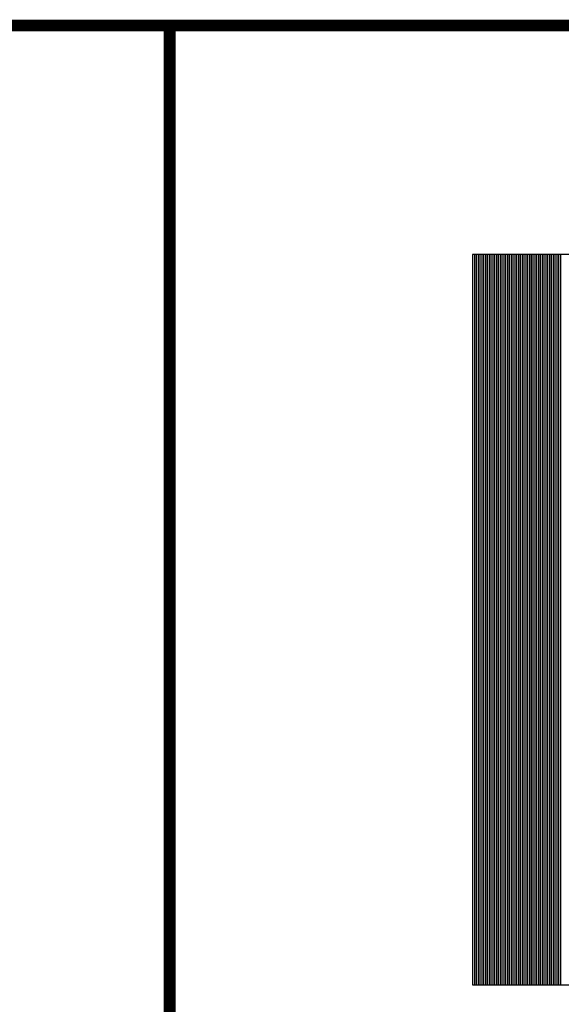
# Model space of a CAD drawing. Extents: x -417 to -152, y 6929 to 7071.
# Drawn here: x -296 to -293, y 7067 to 7071 of the extents above; entities that cross this region are included whole.
import ezdxf

# ---------------------------------------------------------------- set-up
doc = ezdxf.new("R2010")
doc.units = 0
doc.header["$MEASUREMENT"] = 0
doc.layers.add('ITB', color=1, linetype='CONTINUOUS')

msp = doc.modelspace()

# ---------------------------------------------------------------- linework, layer by layer
at = {"layer": 'ITB', "color": 3}
for p, q in [((-293.85602158, 7066.99686332), (-293.85602158, 7070.19079765)), ((-293.84802339, 7066.99686332), (-293.84802339, 7070.19079765)), ((-293.8400252, 7066.99686332), (-293.8400252, 7070.19079765)), ((-293.83202702, 7066.99686332), (-293.83202702, 7070.19079765)), ((-293.82402883, 7066.99686332), (-293.82402883, 7070.19079765)), ((-293.81603064, 7066.99686332), (-293.81603064, 7070.19079765)), ((-293.80803245, 7066.99686332), (-293.80803245, 7070.19079765)), ((-293.80003426, 7066.99686332), (-293.80003426, 7070.19079765)), ((-293.79203607, 7066.99686332), (-293.79203607, 7070.19079765)), ((-293.78403789, 7066.99686332), (-293.78403789, 7070.19079765)), ((-293.7760397, 7066.99686332), (-293.7760397, 7070.19079765)), ((-293.76804151, 7066.99686332), (-293.76804151, 7070.19079765)), ((-293.76004332, 7066.99686332), (-293.76004332, 7070.19079765)), ((-293.75204513, 7066.99686332), (-293.75204513, 7070.19079765)), ((-293.74404694, 7066.99686332), (-293.74404694, 7070.19079765)), ((-293.73604875, 7066.99686332), (-293.73604875, 7070.19079765)), ((-293.72805057, 7066.99686332), (-293.72805057, 7070.19079765)), ((-293.72005238, 7066.99686332), (-293.72005238, 7070.19079765)), ((-293.71205419, 7066.99686332), (-293.71205419, 7070.19079765)), ((-293.704056, 7066.99686332), (-293.704056, 7070.19079765)), ((-293.69605781, 7066.99686332), (-293.69605781, 7070.19079765)), ((-293.68805962, 7066.99686332), (-293.68805962, 7070.19079765)), ((-293.68006144, 7066.99686332), (-293.68006144, 7070.19079765)), ((-293.67206325, 7066.99686332), (-293.67206325, 7070.19079765)), ((-293.66406506, 7066.99686332), (-293.66406506, 7070.19079765)), ((-293.65606687, 7066.99686332), (-293.65606687, 7070.19079765)), ((-293.64806868, 7066.99686332), (-293.64806868, 7070.19079765)), ((-293.64007049, 7066.99686332), (-293.64007049, 7070.19079765)), ((-293.63207231, 7066.99686332), (-293.63207231, 7070.19079765)), ((-293.62407412, 7066.99686332), (-293.62407412, 7070.19079765)), ((-293.61607593, 7066.99686332), (-293.61607593, 7070.19079765)), ((-293.60807774, 7066.99686332), (-293.60807774, 7070.19079765)), ((-293.60007955, 7066.99686332), (-293.60007955, 7070.19079765)), ((-293.59208136, 7066.99686332), (-293.59208136, 7070.19079765)), ((-293.58408317, 7066.99686332), (-293.58408317, 7070.19079765)), ((-293.57608499, 7066.99686332), (-293.57608499, 7070.19079765)), ((-293.5680868, 7066.99686332), (-293.5680868, 7070.19079765)), ((-293.56008861, 7066.99686332), (-293.56008861, 7070.19079765)), ((-293.55209042, 7066.99686332), (-293.55209042, 7070.19079765)), ((-293.54409223, 7066.99686332), (-293.54409223, 7070.19079765)), ((-293.53609404, 7066.99686332), (-293.53609404, 7070.19079765)), ((-293.52809586, 7066.99686332), (-293.52809586, 7070.19079765)), ((-293.52009767, 7066.99686332), (-293.52009767, 7070.19079765)), ((-293.51209948, 7066.99686332), (-293.51209948, 7070.19079765)), ((-293.50410129, 7066.99686332), (-293.50410129, 7070.19079765)), ((-293.4961031, 7066.99686332), (-293.4961031, 7070.19079765)), ((-293.48810491, 7066.99686332), (-293.48810491, 7070.19079765)), ((-293.48010673, 7066.99686332), (-293.48010673, 7070.19079765)), ((-293.47210854, 7066.99686332), (-293.47210854, 7070.19079765))]:
    msp.add_line(p, q, dxfattribs=at)
at = {"layer": 'ITB', "const_width": 0.05118841}
msp.add_lwpolyline([(-295.18115607, 7027.04166094), (-348.21337497, 7027.04166094), (-348.21337497, 7071.19166094), (-295.18115607, 7071.19166094)], dxfattribs=at)
at = {"layer": 'ITB', "color": 1}
msp.add_lwpolyline([(-289.3467083, 7027.04166094, 0.05146204, 0.05146204, 0), (-289.3467083, 7071.19166094, 0.05146204, 0.05146204, 0), (-295.18115607, 7071.19166094, 0.05146204, 0.05146204, 0), (-295.18115607, 7027.04166094, 0.05146204, 0.05146204, 0)], format="xyseb", close=True, dxfattribs=at)
at = {"layer": 'ITB', "color": 7}
msp.add_lwpolyline([(-293.85822884, 7070.19079765), (-293.85822884, 7066.99686332), (-290.66963553, 7066.99686332), (-290.66963553, 7070.19079765)], close=True, dxfattribs=at)

doc.saveas('drawing.dxf')
